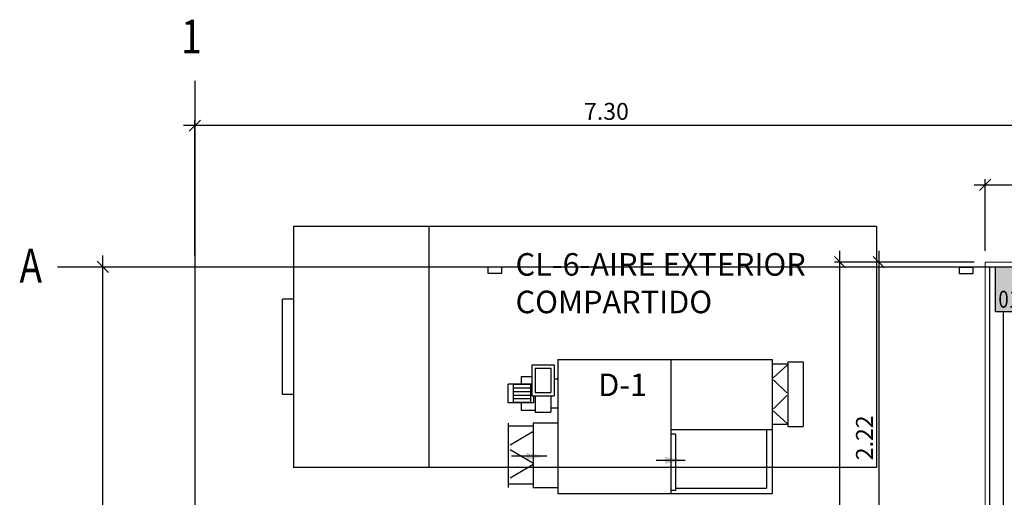
# Model space of a CAD drawing. Extents: x -458 to 8413, y 134 to 1546.
# Drawn here: x 553 to 562, y 326 to 330 of the extents above; entities that cross this region are included whole.
import ezdxf

# ---------------------------------------------------------------- set-up
doc = ezdxf.new("R2010")
doc.units = 0
doc.linetypes.add('CENTRO', pattern=[50.8, 31.75, -6.35, 6.35, -6.35])
for name, color, linetype in [('4_CLIMATIZADORAS', 7, 'Continuous'), ('CIERRE-TABIQUERIA', 3, 'Continuous'), ('DECORA-COTAS', 14, 'Continuous'), ('EJES', 8, 'CENTRO'), ('ESTRUCTURA-PILARES', 3, 'Continuous')]:
    doc.layers.add(name, color=color, linetype=linetype)
for name, color, linetype, lineweight in [('ACABADO-TALOCHADO', 10, 'Continuous', 5), ('EJES-TEXTO', 7, 'Continuous', 9), ('ESTRUCTURA-PILARES-TRAMAS', 253, 'Continuous', 0)]:
    doc.layers.add(name, color=color, linetype=linetype, lineweight=lineweight)
doc.styles.add('COTAS', font='arial.ttf', dxfattribs={"width": 0.8})
doc.styles.add('TAHOMA', font='tahoma.ttf')
doc.dimstyles.new('LKS-100-H', dxfattribs={"dimtxt": 0.15, "dimasz": 0.1, "dimexe": 0.05, "dimexo": 0.1, "dimgap": 0.05, "dimtad": 1, "dimzin": 0, "dimdsep": 46, "dimtxsty": 'COTAS', "dimblk1": 'OBLIQUE', "dimblk2": 'OBLIQUE', "dimsah": 1, "dimcen": 0.2, "dimdle": 0.1, "dimclrd": 256, "dimclre": 256, "dimclrt": 256, "dimadec": 0, "dimazin": 0, "dimtfac": 1, "dimtmove": 2, "dimatfit": 3, "dimldrblk": 'OBLIQUE', "dimfxl": 1, "dimtolj": 1, "dimtzin": 0, "dimarcsym": 0})
doc.dimstyles.get("Standard").update_dxf_attribs({"dimtxt": 0.18, "dimasz": 0.18, "dimexe": 0.18, "dimexo": 0.0625, "dimgap": 0.09, "dimtad": 0, "dimtih": 1, "dimtoh": 1, "dimdec": 4, "dimzin": 0, "dimdsep": 46, "dimtxsty": 'Standard', "dimcen": 0.09, "dimadec": 0, "dimazin": 0, "dimtfac": 1, "dimtdec": 4, "dimtofl": 0, "dimtmove": 0, "dimatfit": 3, "dimfxl": 1, "dimtolj": 1, "dimtzin": 0, "dimarcsym": 0})

# ---------------------------------------------------------------- blocks, each defined once
blk = doc.blocks.new('_OBLIQUE')
at = {"color": 0, "linetype": 'ByBlock'}
blk.add_line((-0.5, -0.5), (0.5, 0.5), dxfattribs=at)
blk = doc.blocks.new('*D698')
at = {"layer": 'DECORA-COTAS', "lineweight": -2}
for p, q in [((562.3668, 329.1402), (554.8668, 329.1402)), ((554.9668, 327.988), (554.9668, 329.1902)), ((562.2668, 327.988), (562.2668, 329.1902))]:
    blk.add_line(p, q, dxfattribs=at)
at = {"layer": 'Defpoints', "color": 0}
for p in [(554.9668, 329.1402), (554.9668, 327.888), (562.2668, 327.888)]:
    blk.add_point(p, dxfattribs=at)
at = {"layer": 'DECORA-COTAS', "lineweight": -2, "xscale": 0.1, "yscale": 0.1, "zscale": 0.1, "rotation": 180}
blk.add_blockref('_OBLIQUE', (554.9668, 329.1402), dxfattribs=at)
at = {"layer": 'DECORA-COTAS', "lineweight": -2, "xscale": 0.1, "yscale": 0.1, "zscale": 0.1}
blk.add_blockref('_OBLIQUE', (562.2668, 329.1402), dxfattribs=at)
at = {"layer": 'DECORA-COTAS', "insert": (558.6168, 329.2668), "char_height": 0.15, "attachment_point": 5, "style": 'COTAS'}
blk.add_mtext('\\A1;7.30', dxfattribs=at)
blk = doc.blocks.new('*D656')
at = {"layer": 'DECORA-COTAS', "lineweight": -2}
for p, q in [((561.8768, 328.6158), (575.1279, 328.6158)), ((561.9768, 328.028), (561.9768, 328.6658)), ((575.0279, 327.988), (575.0279, 328.6658))]:
    blk.add_line(p, q, dxfattribs=at)
at = {"layer": 'Defpoints', "color": 0}
for p in [(575.0279, 328.6158), (561.9768, 327.928), (575.0279, 327.888)]:
    blk.add_point(p, dxfattribs=at)
at = {"layer": 'DECORA-COTAS', "lineweight": -2, "xscale": 0.1, "yscale": 0.1, "zscale": 0.1, "rotation": 180}
blk.add_blockref('_OBLIQUE', (561.9768, 328.6158), dxfattribs=at)
at = {"layer": 'DECORA-COTAS', "lineweight": -2, "xscale": 0.1, "yscale": 0.1, "zscale": 0.1}
blk.add_blockref('_OBLIQUE', (575.0279, 328.6158), dxfattribs=at)
at = {"layer": 'DECORA-COTAS', "insert": (568.5023, 328.7425), "char_height": 0.15, "attachment_point": 5, "style": 'COTAS'}
blk.add_mtext('\\A1;13.05', dxfattribs=at)
blk = doc.blocks.new('*D663')
at = {"layer": 'DECORA-COTAS', "lineweight": -2}
for p, q in [((554.1501, 322.538), (554.1501, 327.988)), ((553.7492, 327.888), (554.2001, 327.888)), ((554.8268, 322.638), (554.1001, 322.638))]:
    blk.add_line(p, q, dxfattribs=at)
at = {"layer": 'Defpoints', "color": 0}
for p in [(553.6492, 327.888), (554.1501, 327.888), (554.9268, 322.638)]:
    blk.add_point(p, dxfattribs=at)
at = {"layer": 'DECORA-COTAS', "lineweight": -2, "xscale": 0.1, "yscale": 0.1, "zscale": 0.1}
for p, rotation in [((554.1501, 327.888), 90), ((554.1501, 322.638), 270)]:
    blk.add_blockref('_OBLIQUE', p, dxfattribs=dict(at, rotation=rotation))
at = {"layer": 'DECORA-COTAS', "insert": (554.0235, 325.263), "char_height": 0.15, "attachment_point": 5, "rotation": 90, "style": 'COTAS'}
blk.add_mtext('\\A1;5.25', dxfattribs=at)
blk = doc.blocks.new('*D611')
at = {"layer": 'DECORA-COTAS', "lineweight": -2}
for p, q in [((562.3668, 329.1402), (554.8668, 329.1402)), ((554.9668, 327.988), (554.9668, 329.1902)), ((562.2668, 328.138), (562.2668, 329.1902))]:
    blk.add_line(p, q, dxfattribs=at)
at = {"layer": 'Defpoints', "color": 0}
for p in [(554.9668, 329.1402), (562.2668, 328.038), (554.9668, 327.888)]:
    blk.add_point(p, dxfattribs=at)
at = {"layer": 'DECORA-COTAS', "lineweight": -2, "xscale": 0.1, "yscale": 0.1, "zscale": 0.1, "rotation": 180}
blk.add_blockref('_OBLIQUE', (554.9668, 329.1402), dxfattribs=at)
at = {"layer": 'DECORA-COTAS', "lineweight": -2, "xscale": 0.1, "yscale": 0.1, "zscale": 0.1}
blk.add_blockref('_OBLIQUE', (562.2668, 329.1402), dxfattribs=at)
at = {"layer": 'DECORA-COTAS', "insert": (558.6168, 329.2668), "char_height": 0.15, "attachment_point": 5, "style": 'COTAS'}
blk.add_mtext('\\A1;7.30', dxfattribs=at)
blk = doc.blocks.new('*D652')
at = {"layer": 'DECORA-COTAS', "lineweight": -2}
for p, q in [((561.0317, 328.028), (561.0317, 325.608)), ((561.8768, 327.928), (560.9817, 327.928)), ((561.4668, 325.708), (560.9817, 325.708))]:
    blk.add_line(p, q, dxfattribs=at)
at = {"layer": 'Defpoints', "color": 0}
for p in [(561.9768, 327.928), (561.0317, 325.708), (561.5668, 325.708)]:
    blk.add_point(p, dxfattribs=at)
at = {"layer": 'DECORA-COTAS', "lineweight": -2, "xscale": 0.1, "yscale": 0.1, "zscale": 0.1}
for p, rotation in [((561.0317, 327.928), 90), ((561.0317, 325.708), 270)]:
    blk.add_blockref('_OBLIQUE', p, dxfattribs=dict(at, rotation=rotation))
at = {"layer": 'DECORA-COTAS', "insert": (560.9051, 326.3691), "char_height": 0.15, "attachment_point": 5, "rotation": 90, "style": 'COTAS'}
blk.add_mtext('\\A1;2.22', dxfattribs=at)
blk = doc.blocks.new('*D703')
at = {"layer": 'DECORA-COTAS', "lineweight": -2}
for p, q in [((560.688, 322.828), (560.688, 328.028)), ((561.8768, 327.928), (560.638, 327.928)), ((561.8768, 322.928), (560.638, 322.928))]:
    blk.add_line(p, q, dxfattribs=at)
at = {"layer": 'Defpoints', "color": 0}
for p in [(560.688, 327.928), (561.9768, 327.928), (561.9768, 322.928)]:
    blk.add_point(p, dxfattribs=at)
at = {"layer": 'DECORA-COTAS', "lineweight": -2, "xscale": 0.1, "yscale": 0.1, "zscale": 0.1}
for p, rotation in [((560.688, 327.928), 90), ((560.688, 322.928), 270)]:
    blk.add_blockref('_OBLIQUE', p, dxfattribs=dict(at, rotation=rotation))
at = {"layer": 'DECORA-COTAS', "insert": (560.5614, 325.428), "char_height": 0.15, "attachment_point": 5, "rotation": 90, "style": 'COTAS'}
blk.add_mtext('\\A1;5.00', dxfattribs=at)
blk = doc.blocks.new('A$C24FE2F0B')
at = {"layer": '4_CLIMATIZADORAS'}
h = blk.add_hatch(dxfattribs=at)
h.set_pattern_fill('ANSI31', color=256, scale=0.01, angle=-522.20318, style=0)
h.set_pattern_definition([(3e-07, (-11.182304, -5.832362), (-2e-10, 0.03175), [])])
h.paths.add_polyline_path([(-4.522, -0.6413), (-4.675, -0.6413), (-4.675, -0.8083), (-4.522, -0.8083)])
at = {"layer": '4_CLIMATIZADORAS', "color": 3}
for p, q in [((-1.4563, 0.758), (-6.6263, 0.758)), ((-6.6263, 0.758), (-6.6263, -1.382)), ((-5.4263, 0.758), (-5.4263, -1.382)), ((-1.4563, 0.758), (-1.4563, -1.382)), ((-6.7224, -0.7355), (-6.7224, 0.1115)), ((-6.6263, 0.1115), (-6.7224, 0.1115)), ((-4.28, -0.4245), (-4.28, -1.6145)), ((-4.28, -0.4245), (-2.38, -0.4245)), ((-3.28, -0.4245), (-3.28, -1.6145)), ((-2.38, -0.4245), (-2.38, -1.0487)), ((-6.6263, -0.7355), (-6.7224, -0.7355)), ((-2.38, -1.0487), (-3.28, -1.0487)), ((-3.2386, -1.0866), (-3.28, -1.0866)), ((-3.2386, -1.0866), (-3.2386, -1.5866)), ((-1.4563, -1.382), (-6.6263, -1.382)), ((-4.28, -1.6145), (-3.28, -1.6145)), ((-3.2386, -1.5866), (-3.28, -1.5866))]:
    blk.add_line(p, q, dxfattribs=at)
at = {"layer": '4_CLIMATIZADORAS'}
for p, q in [((-4.513, -0.4715), (-4.513, -0.7475)), ((-4.513, -0.4715), (-4.313, -0.4715)), ((-4.483, -0.5015), (-4.483, -0.7175)), ((-4.483, -0.5015), (-4.343, -0.5015)), ((-4.343, -0.5015), (-4.343, -0.7175)), ((-4.313, -0.4715), (-4.313, -0.7475)), ((-2.2411, -0.4646), (-2.38, -0.4646)), ((-2.2473, -0.4727), (-2.371, -0.5859)), ((-2.2411, -0.4448), (-2.105, -0.4448)), ((-2.2411, -0.4448), (-2.2411, -1.0198)), ((-2.105, -0.4448), (-2.105, -1.0198)), ((-4.6025, -0.6413), (-4.6025, -0.5741)), ((-4.6025, -0.5741), (-4.513, -0.5741)), ((-4.313, -0.5958), (-4.28, -0.5958)), ((-2.3675, -0.6034), (-2.2497, -0.72)), ((-4.722, -0.8083), (-4.722, -0.6413)), ((-4.513, -0.6413), (-4.722, -0.6413)), ((-4.675, -0.8083), (-4.675, -0.6413)), ((-4.522, -0.8083), (-4.522, -0.6413)), ((-4.513, -0.7475), (-4.313, -0.7475)), ((-4.4948, -0.8083), (-4.4948, -0.7475)), ((-4.483, -0.7175), (-4.343, -0.7175)), ((-4.483, -0.7475), (-4.483, -0.8913)), ((-4.343, -0.7475), (-4.343, -0.8913)), ((-2.3675, -0.8613), (-2.2497, -0.7447)), ((-4.4948, -0.8083), (-4.722, -0.8083)), ((-4.6025, -0.8758), (-4.6025, -0.8083)), ((-4.343, -0.8538), (-4.28, -0.8538)), ((-4.483, -0.8758), (-4.6025, -0.8758)), ((-4.483, -0.8913), (-4.343, -0.8913)), ((-2.2473, -0.9919), (-2.371, -0.8788)), ((-4.722, -0.9891), (-4.722, -1.5614)), ((-4.4997, -1.0169), (-4.722, -1.0169)), ((-4.28, -0.9878), (-4.4997, -0.9878)), ((-4.4997, -0.9878), (-4.4997, -1.5628)), ((-2.2411, -1.0001), (-2.38, -1.0001)), ((-2.2411, -1.0198), (-2.105, -1.0198)), ((-4.704, -1.1825), (-4.5037, -1.0629)), ((-2.43, -1.0487), (-2.43, -1.5645)), ((-2.38, -1.0487), (-2.38, -1.6145)), ((-4.704, -1.2215), (-4.5037, -1.3411)), ((-4.704, -1.4754), (-4.5037, -1.3558)), ((-4.4997, -1.5292), (-4.722, -1.5292)), ((-4.28, -1.5628), (-4.4997, -1.5628)), ((-3.2386, -1.5645), (-2.43, -1.5645)), ((-3.28, -1.6145), (-2.38, -1.6145))]:
    blk.add_line(p, q, dxfattribs=at)
at = {"layer": '4_CLIMATIZADORAS', "char_height": 0.2, "width": 3.306046, "attachment_point": 1, "style": 'TAHOMA'}
for s, insert, rotation in [('CL-6-AIRE EXTERIOR\\PCOMPARTIDO', (-4.6562, 0.5205), 360), ('D-1', (-3.9232, -0.5484), 0)]:
    blk.add_mtext(s, dxfattribs=dict(at, insert=insert, rotation=rotation))
at = {"layer": '4_CLIMATIZADORAS'}
for points in [[(-4.3798, -1.2822), (-4.6935, -1.2822)], [(-3.1512, -1.3192), (-3.4085, -1.3192)]]:
    blk.add_leader(points, dimstyle='Standard', override={"dimgap": 0.09, "dimtad": 0}, dxfattribs=at)

msp = doc.modelspace()

# ---------------------------------------------------------------- hatches: boundary and pattern name
at = {"layer": 'ESTRUCTURA-PILARES-TRAMAS'}
msp.add_hatch(color=256, dxfattribs=at).paths.add_polyline_path([(562.4668, 327.488), (562.0668, 327.488), (562.0668, 327.888), (562.4668, 327.888)])

# ---------------------------------------------------------------- linework, layer by layer
at = {"layer": 'ACABADO-TALOCHADO', "linetype": 'Continuous'}
for points in [[(561.9768, 327.888), (561.9768, 327.928), (575.0279, 327.928)], [(561.9768, 322.888), (561.9768, 327.888)]]:
    msp.add_lwpolyline(points, dxfattribs=at)
at = {"layer": 'CIERRE-TABIQUERIA'}
for p, q in [((562.0168, 327.888), (562.0668, 327.888)), ((562.1368, 327.488), (562.1368, 322.838))]:
    msp.add_line(p, q, dxfattribs=at)
msp.add_lwpolyline([(562.0168, 322.888), (562.0168, 327.888), (569.3168, 327.888)], dxfattribs=at)
at = {"layer": 'EJES'}
for points in [[(554.9668, 329.538), (554.9668, 304.288)], [(553.881, 327.888), (589.7168, 327.888)]]:
    msp.add_lwpolyline(points, dxfattribs=at)
at = {"layer": 'ESTRUCTURA-PILARES'}
for points in [[(557.5669, 327.888), (557.6869, 327.888), (557.6869, 327.828), (557.5669, 327.828)], [(561.7468, 327.8851), (561.8668, 327.8851), (561.8668, 327.8251), (561.7468, 327.8251)], [(562.4668, 327.488), (562.0668, 327.488), (562.0668, 327.888), (562.4668, 327.888)]]:
    msp.add_lwpolyline(points, close=True, dxfattribs=at)

# ---------------------------------------------------------------- block references
at = {"layer": '4_CLIMATIZADORAS'}
msp.add_blockref('A$C24FE2F0B', (562.4668, 327.488), dxfattribs=at)

# ---------------------------------------------------------------- texts
at = {"layer": 'EJES-TEXTO', "style": 'COTAS', "width": 0.8}
for s, p in [('1', (554.8451, 329.781)), ('A', (553.4115, 327.7477))]:
    msp.add_text(s, height=0.3, dxfattribs=at).set_placement(p)
at = {"layer": 'ESTRUCTURA-PILARES', "style": 'COTAS', "width": 0.8}
msp.add_text('01', height=0.15, dxfattribs=at).set_placement((562.0932, 327.5247))

# ---------------------------------------------------------------- dimensions: what is measured, and where the dimension line sits
at = {"layer": 'DECORA-COTAS'}
for base, p1, p2, picture, middle in [((554.9668, 329.1402), (562.2668, 327.888), (554.9668, 327.888), '*D698', (558.6168, 329.2668)), ((554.9668, 329.1402), (562.2668, 328.038), (554.9668, 327.888), '*D611', (558.6168, 329.2668)), ((575.0279, 328.6158), (561.9768, 327.928), (575.0279, 327.888), '*D656', (568.5023, 328.7425))]:
    dim = msp.add_linear_dim(base=base, p1=p1, p2=p2, dimstyle='LKS-100-H', dxfattribs=at)
    dim.commit()
    dim.dimension.update_dxf_attribs({"geometry": picture, "text_midpoint": middle})
for base, p1, p2, picture, middle in [((560.688, 327.928), (561.9768, 322.928), (561.9768, 327.928), '*D703', (560.5614, 325.428)), ((554.1501, 327.888), (554.9268, 322.638), (553.6492, 327.888), '*D663', (554.0235, 325.263))]:
    dim = msp.add_linear_dim(base=base, p1=p1, p2=p2, angle=90, dimstyle='LKS-100-H', dxfattribs=at)
    dim.commit()
    dim.dimension.update_dxf_attribs({"geometry": picture, "text_midpoint": middle})
dim = msp.add_linear_dim(base=(561.0317, 325.708), p1=(561.9768, 327.928), p2=(561.5668, 325.708), angle=90, dimstyle='LKS-100-H', dxfattribs=at)
dim.commit()
dim.dimension.update_dxf_attribs({"geometry": '*D652', "text_midpoint": (560.9051, 326.3691), "dimtype": 160})

doc.saveas('drawing.dxf')
